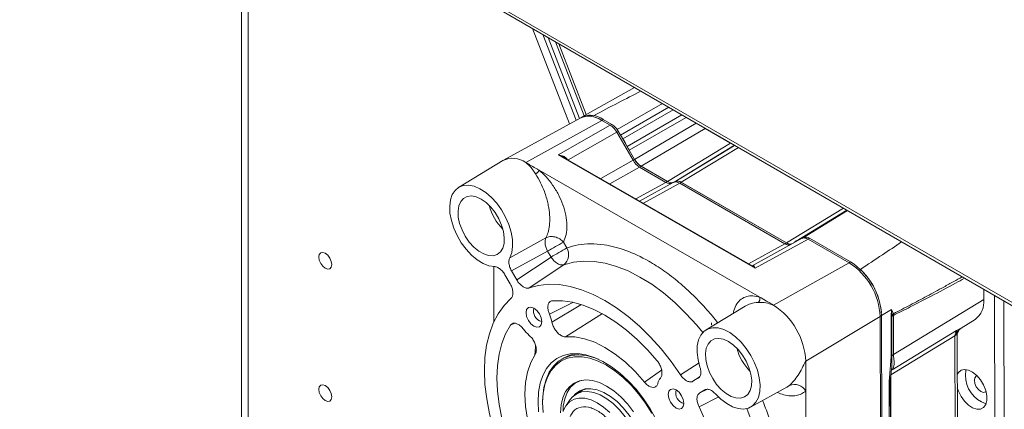
# Model space of a CAD drawing. Units: millimetres. Extents: x 5 to 415, y 0 to 297.
# Drawn here: x 269 to 278, y 104 to 108 of the extents above; entities that cross this region are included whole.
import ezdxf

# ---------------------------------------------------------------- set-up
doc = ezdxf.new("R2010")
doc.units = ezdxf.units.MM

msp = doc.modelspace()

# ---------------------------------------------------------------- linework, layer by layer
at = {"color": 7, "linetype": 'Continuous', "lineweight": 15}
for p, q in [((269.07788, 110.42382), (300.83828, 92.08893)), ((269.09528, 110.38536), (300.85568, 92.05047)), ((271.10747, 109.22375), (271.10747, 102.78477)), ((274.1663, 106.84922), (273.86196, 107.63361)), ((274.19764, 106.86643), (273.91095, 107.60533)), ((273.9769, 107.56726), (274.23985, 106.88953)), ((274.70103, 107.14923), (274.22284, 106.87995)), ((274.54293, 106.76634), (274.95653, 107.00173)), ((274.20366, 106.86974), (273.50225, 106.48458)), ((274.40084, 106.84885), (273.70785, 106.46279)), ((274.00186, 106.53418), (274.47898, 106.80392)), ((274.21557, 106.87605), (274.21167, 106.8738)), ((274.47898, 106.80392), (274.40084, 106.84885)), ((274.41498, 106.85658), (274.49297, 106.81174)), ((274.68762, 106.48403), (274.53903, 106.7407)), ((274.54035, 106.76783), (274.54293, 106.76634)), ((274.54293, 106.76634), (274.57318, 106.7141)), ((274.55302, 106.74852), (274.70161, 106.49186)), ((275.346, 106.77303), (274.76175, 106.42887)), ((275.57825, 106.6395), (275.346, 106.77303)), ((275.00239, 106.29052), (275.57825, 106.6395)), ((275.80436, 105.49788), (274.00186, 106.53418)), ((274.65346, 106.57544), (274.70171, 106.49208)), ((273.49709, 106.4816), (273.09209, 106.23611)), ((275.77627, 105.52049), (274.04945, 106.51328)), ((273.82882, 106.39324), (275.84659, 105.23318)), ((274.9882, 106.28253), (274.74766, 106.42082)), ((274.76166, 106.42864), (275.00249, 106.29018)), ((274.76175, 106.42887), (275.00239, 106.29052)), ((275.055, 106.28075), (274.7475, 106.11195)), ((275.06929, 106.2884), (275.06099, 106.28361)), ((275.06233, 106.28475), (275.06919, 106.28874)), ((276.07703, 105.72186), (275.11494, 106.27499)), ((275.12913, 106.28298), (276.09046, 105.73029)), ((275.12924, 106.28263), (276.09132, 105.72951)), ((276.64327, 106.028), (276.17869, 105.7464)), ((276.65005, 106.02409), (276.25284, 105.78328)), ((273.55963, 105.59357), (273.89087, 105.77515)), ((274.05098, 105.7372), (274.08206, 105.68352)), ((275.7757, 105.52082), (276.2285, 105.76939)), ((275.80436, 105.49788), (276.28844, 105.76362)), ((276.16024, 105.73191), (276.16445, 105.73564)), ((276.23236, 105.77136), (276.25284, 105.78328)), ((276.24279, 105.77703), (276.23449, 105.77224)), ((276.25284, 105.78328), (276.25542, 105.7818)), ((276.66357, 105.54795), (276.28844, 105.76362)), ((276.30274, 105.77127), (276.67772, 105.55569)), ((273.57671, 105.47296), (273.90625, 105.65335)), ((273.90625, 105.65335), (273.93733, 105.59968)), ((273.93733, 105.59968), (273.62421, 105.39092)), ((275.97058, 105.16189), (276.66357, 105.54795)), ((273.41541, 105.01101), (273.41452, 105.5131)), ((273.57671, 105.47296), (273.62421, 105.39092)), ((274.05504, 105.5303), (273.73754, 105.31865)), ((273.56379, 105.35518), (273.51573, 105.43819)), ((277.89564, 105.21229), (277.89548, 105.30511)), ((277.0695, 104.70978), (277.89564, 105.21229)), ((277.9941, 105.24818), (277.99829, 102.88329)), ((278.07913, 105.1991), (278.0824, 103.35304)), ((275.71259, 105.15207), (275.35483, 104.93521)), ((277.0475, 105.05838), (277.05222, 105.11977)), ((277.05222, 105.11977), (277.07001, 105.08296)), ((277.05478, 105.06327), (277.05222, 105.11977)), ((274.40822, 105.08618), (274.07004, 104.87258)), ((276.2665, 104.65075), (276.94737, 105.05775)), ((276.95216, 102.35181), (276.94737, 105.05775)), ((276.96114, 105.06612), (276.96593, 102.36037)), ((277.04717, 105.04982), (277.0475, 105.05838)), ((277.0478, 104.6917), (277.04717, 105.04982)), ((277.05472, 105.05604), (277.05478, 105.06327)), ((277.05536, 104.69792), (277.05472, 105.05604)), ((277.07001, 105.08296), (277.06887, 105.0679)), ((277.06887, 105.0679), (277.0695, 104.70978)), ((277.68726, 104.9503), (277.81635, 105.03045)), ((275.40426, 104.99944), (275.4043, 104.98094)), ((275.4043, 104.98094), (275.40712, 104.98257)), ((277.05753, 104.5709), (277.64698, 104.92907)), ((277.64698, 104.92907), (277.67666, 104.94447)), ((277.6315, 104.8808), (277.04382, 104.52585)), ((277.63325, 103.89519), (277.6315, 104.8808)), ((277.65379, 103.9261), (277.65209, 104.88488)), ((274.05448, 104.67839), (274.03468, 104.66696)), ((276.2665, 104.65075), (276.26698, 104.37671)), ((277.03333, 104.49627), (277.0478, 104.6917)), ((277.04417, 104.50556), (277.0526, 104.57834)), ((277.06373, 104.58006), (277.05753, 104.5709)), ((275.23525, 104.46532), (275.28311, 104.49319)), ((277.02896, 104.44322), (277.03046, 104.47415)), ((277.03046, 104.47415), (277.03333, 104.49627)), ((277.04043, 104.45944), (277.0417, 104.48596)), ((277.04158, 104.4852), (277.04415, 104.50551)), ((274.22546, 104.3822), (274.16889, 104.34955)), ((275.34481, 104.38662), (275.29695, 104.35875)), ((275.76227, 104.22943), (276.093, 104.41104)), ((276.26698, 104.37671), (276.27065, 102.30919)), ((277.03115, 103.20794), (277.02896, 104.44322)), ((277.04262, 103.22413), (277.04043, 104.45941)), ((273.86067, 104.28237), (273.86067, 104.27258)), ((274.11319, 104.29802), (274.07443, 104.24316))]:
    msp.add_line(p, q, dxfattribs=at)
at = {"color": 8, "linetype": 'Continuous', "lineweight": 15}
for p, q in [((271.16605, 102.81858), (271.16605, 109.18993)), ((273.76718, 107.68833), (274.10566, 106.81593)), ((274.00893, 107.54877), (274.26025, 106.90102)), ((274.57318, 106.7141), (275.01341, 106.96889)), ((275.05315, 106.94595), (274.59424, 106.68004)), ((274.6344, 106.61067), (275.13506, 106.89867)), ((274.41498, 106.85658), (274.40121, 106.84863)), ((274.49297, 106.81174), (274.4792, 106.80379)), ((275.17483, 106.87571), (274.65346, 106.57544)), ((274.70171, 106.49208), (275.2648, 106.82378)), ((274.09273, 106.48839), (274.53903, 106.7407)), ((274.53914, 106.74051), (274.55302, 106.74852)), ((275.32905, 106.78668), (275.346, 106.77303)), ((275.58084, 106.64133), (275.57825, 106.6395)), ((275.57825, 106.6395), (275.5925, 106.63459)), ((275.61663, 106.62067), (275.06233, 106.28475)), ((275.61676, 106.62059), (275.06919, 106.28874)), ((275.65233, 106.60005), (275.12913, 106.28298)), ((274.3915, 106.31662), (274.68762, 106.48403)), ((274.68773, 106.48385), (274.70161, 106.49186)), ((274.74766, 106.42082), (274.47671, 106.26763)), ((274.74789, 106.42069), (274.76166, 106.42864)), ((274.7133, 106.13161), (274.9882, 106.28253)), ((274.78191, 106.09217), (275.11494, 106.27499)), ((274.98872, 106.28223), (275.00249, 106.29018)), ((275.11547, 106.27468), (275.12924, 106.28263)), ((276.61126, 106.04648), (276.09046, 105.73029)), ((276.6458, 106.02654), (276.19773, 105.75502)), ((276.64952, 106.02439), (276.23109, 105.77077)), ((275.744, 105.53904), (276.07703, 105.72186)), ((276.07755, 105.72156), (276.09132, 105.72951)), ((276.28897, 105.76332), (276.30274, 105.77127)), ((276.67772, 105.55569), (276.66394, 105.54774)), ((274.13604, 105.18611), (273.92278, 105.07893)), ((273.94616, 105.00492), (274.20885, 105.16234)), ((277.05222, 105.11977), (276.96114, 105.06627)), ((276.94736, 105.05817), (276.96114, 105.06612)), ((273.56546, 104.97671), (273.60595, 104.99569)), ((277.67666, 104.94447), (277.68721, 104.95037)), ((274.94847, 104.56715), (274.79138, 104.45787)), ((275.12224, 104.52323), (275.29186, 104.63481)), ((275.29293, 104.50359), (275.23525, 104.46532)), ((277.04386, 104.50315), (277.04601, 103.29058)), ((275.29695, 104.35875), (275.36335, 104.39178)), ((276.093, 104.41104), (276.11734, 104.42801)), ((275.47275, 104.32289), (275.29106, 104.23162))]:
    msp.add_line(p, q, dxfattribs=at)
at = {"color": 8, "linetype": 'Continuous', "lineweight": 15, "flags": 128}
for points in [[(275.346, 106.77303), (275.34872, 106.77496), (275.34898, 106.77518)], [(275.32525, 104.91112), (275.27, 104.97774), (275.17182, 105.08536), (275.06988, 105.18406), (274.96509, 105.27293), (274.85843, 105.35115), (274.75088, 105.418), (274.64343, 105.47287), (274.53707, 105.51524), (274.43277, 105.54474), (274.33151, 105.56108), (274.23421, 105.56412), (274.14177, 105.55382), (274.05504, 105.5303)], [(273.79521, 104.78888), (273.79147, 104.73491), (273.79054, 104.7084)], [(275.64604, 102.8098), (275.70743, 102.87473), (275.7603, 102.95085), (275.80419, 103.03746), (275.83869, 103.13378), (275.86349, 103.23896), (275.87837, 103.35203), (275.8832, 103.472), (275.87794, 103.59776), (275.86262, 103.7282), (275.83739, 103.86214), (275.80248, 103.99837), (275.7582, 104.13567), (275.72803, 104.21619)]]:
    msp.add_lwpolyline(points, dxfattribs=at)
at = {"color": 7, "linetype": 'Continuous', "lineweight": 15, "flags": 128}
for points in [[(273.42, 105.5128), (273.36957, 105.52113), (273.31667, 105.54201), (273.26314, 105.57473), (273.21083, 105.61815), (273.16154, 105.67077), (273.11697, 105.73079), (273.07867, 105.79612), (273.04795, 105.86451), (273.02589, 105.93359), (273.01323, 106.00098), (273.01042, 106.06436), (273.01755, 106.12153), (273.03438, 106.17052), (273.06033, 106.20964), (273.09449, 106.23753), (273.1357, 106.25324), (273.18253, 106.25621), (273.23335, 106.24636), (273.28642, 106.22401), (273.3399, 106.18994), (273.39194, 106.14532), (273.44075, 106.09171), (273.48465, 106.03094), (273.5221, 105.96512), (273.55183, 105.89653), (273.5728, 105.82752), (273.58429, 105.76049), (273.58591, 105.69774), (273.57759, 105.64145), (273.55963, 105.59357)], [(273.2979, 106.12945), (273.25238, 106.1499), (273.20902, 106.15795), (273.16983, 106.15322), (273.13665, 106.13593), (273.11103, 106.10689), (273.09417, 106.06746), (273.08686, 106.01949), (273.08943, 105.96521), (273.10177, 105.90716), (273.1233, 105.84807), (273.15302, 105.79068), (273.18953, 105.73769), (273.23113, 105.69157), (273.27587, 105.65448), (273.32166, 105.62816), (273.36636, 105.61382), (273.40788, 105.61216), (273.44427, 105.62323), (273.47385, 105.64653), (273.49521, 105.68097), (273.50737, 105.72492), (273.50976, 105.77635), (273.50226, 105.83285), (273.48522, 105.89176), (273.45945, 105.95035), (273.42614, 106.00586), (273.38685, 106.05571), (273.34343, 106.09756), (273.2979, 106.12945)], [(271.81376, 105.60076), (271.81828, 105.5719), (271.83116, 105.54222), (271.85043, 105.51623), (271.87316, 105.49788), (271.89589, 105.48998), (271.91516, 105.49373), (271.92804, 105.50855), (271.93256, 105.53218), (271.92804, 105.56104), (271.91516, 105.59073), (271.89589, 105.61672), (271.87316, 105.63506), (271.85043, 105.64296), (271.83116, 105.63922), (271.81828, 105.6244), (271.81376, 105.60076)], [(273.73754, 105.31865), (273.82378, 105.34175), (273.91571, 105.35159), (274.01248, 105.34808), (274.11318, 105.33126), (274.21686, 105.30127), (274.32256, 105.25841), (274.42929, 105.20308), (274.53604, 105.13579), (274.64182, 105.05717), (274.74563, 104.96796), (274.8465, 104.86899), (274.94349, 104.7612), (275.03569, 104.64558), (275.12224, 104.52323)], [(273.57297, 103.62122), (273.50997, 103.75717), (273.45559, 103.8947), (273.41035, 104.03253), (273.37466, 104.16937), (273.34887, 104.30394), (273.3332, 104.43497), (273.32782, 104.56125), (273.33277, 104.68158), (273.348, 104.79486), (273.37337, 104.90001), (273.40864, 104.99605), (273.45348, 105.08208), (273.50748, 105.15731), (273.57013, 105.22102)], [(274.90834, 104.65211), (274.81861, 104.75424), (274.72494, 104.84795), (274.62828, 104.93227), (274.52963, 105.00636), (274.42999, 105.06946), (274.33037, 105.12092), (274.23178, 105.16023), (274.13523, 105.18698), (274.0417, 105.2009), (273.95214, 105.20185)], [(275.84659, 105.23318), (275.85866, 105.22624), (275.90694, 105.19848), (275.91901, 105.19154), (275.93108, 105.1846), (275.94315, 105.17767), (275.94918, 105.1742), (275.9522, 105.17246), (275.95522, 105.17073), (275.95823, 105.16899), (275.95974, 105.16812), (275.96125, 105.16726), (275.96427, 105.16552), (275.96578, 105.16465), (275.96729, 105.16379), (275.97022, 105.1621), (275.97058, 105.16189)], [(273.70893, 105.09274), (273.71445, 105.05785), (273.73005, 105.022), (273.75336, 104.99064), (273.78083, 104.96854), (273.80828, 104.95906), (273.83153, 104.96366), (273.84704, 104.98163), (273.85244, 105.01023), (273.84692, 105.04511), (273.83132, 105.08096), (273.80801, 105.11233), (273.78054, 105.13443), (273.75309, 105.1439), (273.72984, 105.1393), (273.71434, 105.12134), (273.70893, 105.09274)], [(273.56546, 104.97671), (273.52188, 104.89825), (273.48756, 104.8099), (273.46285, 104.71255), (273.44801, 104.6072), (273.44318, 104.49492), (273.44842, 104.37686), (273.46366, 104.25421), (273.48877, 104.12823), (273.52347, 104.00019), (273.56742, 103.8714)], [(275.29986, 104.59406), (275.28187, 104.66265), (275.2735, 104.72853), (275.27506, 104.7894), (275.28648, 104.84319), (275.30738, 104.88802), (275.33703, 104.92236), (275.3744, 104.94502), (275.41822, 104.95522), (275.46696, 104.9526), (275.51895, 104.93726), (275.5724, 104.90972), (275.62545, 104.87094), (275.67628, 104.82225), (275.72314, 104.76534), (275.7644, 104.70216), (275.79865, 104.6349), (275.82471, 104.56587), (275.84167, 104.49746), (275.84894, 104.43203), (275.84629, 104.37183), (275.8338, 104.31895), (275.8119, 104.2752), (275.78135, 104.2421), (275.74319, 104.22078), (275.69876, 104.21199), (275.64957, 104.21602), (275.59733, 104.23274), (275.54384, 104.26157), (275.49094, 104.30151), (275.44047, 104.35119)], [(274.07004, 104.87258), (274.15479, 104.87112), (274.24411, 104.8541), (274.33652, 104.8218), (274.43051, 104.77474), (274.52453, 104.71371), (274.61702, 104.63971), (274.70646, 104.55396), (274.79138, 104.45787)], [(275.56063, 104.82856), (275.51512, 104.84901), (275.47176, 104.85705), (275.43257, 104.85232), (275.39939, 104.83503), (275.37377, 104.806), (275.35691, 104.76657), (275.34959, 104.71859), (275.35217, 104.66431), (275.36451, 104.60627), (275.38604, 104.54717), (275.41575, 104.48979), (275.45226, 104.43679), (275.49386, 104.39068), (275.5386, 104.35359), (275.58439, 104.32726), (275.62909, 104.31293), (275.67061, 104.31126), (275.70701, 104.32234), (275.73658, 104.34564), (275.75795, 104.38007), (275.77011, 104.42403), (275.77249, 104.47546), (275.76499, 104.53195), (275.74796, 104.59087), (275.72218, 104.64945), (275.68887, 104.70497), (275.64959, 104.75481), (275.60617, 104.79666), (275.56063, 104.82856)], [(273.79362, 103.87696), (273.75251, 103.99856), (273.7226, 104.11897), (273.70438, 104.23621), (273.69814, 104.34834), (273.70399, 104.45353), (273.72184, 104.55003), (273.75138, 104.63625), (273.79214, 104.71079)], [(274.89854, 104.11763), (274.84371, 104.21439), (274.78212, 104.30643), (274.71479, 104.39222), (274.6428, 104.47036), (274.56736, 104.53958), (274.4897, 104.59872), (274.41109, 104.64683), (274.33282, 104.68311), (274.25618, 104.70696), (274.18243, 104.71799), (274.11278, 104.71603), (274.04836, 104.70111), (273.99025, 104.67346), (273.93939, 104.63354), (273.89663, 104.58202), (273.86265, 104.51973), (273.83802, 104.4477), (273.82314, 104.36711), (273.81826, 104.27928)], [(273.86067, 104.28237), (273.86181, 104.32413), (273.87168, 104.40743), (273.89152, 104.48272), (273.92099, 104.54871), (273.9596, 104.60429), (274.00668, 104.64848), (274.06142, 104.68055), (274.12289, 104.69994), (274.19003, 104.70631), (274.26171, 104.69956), (274.33668, 104.67981), (274.37191, 104.66645)], [(273.86584, 104.17997), (273.86068, 104.27119), (273.86553, 104.35665), (273.88031, 104.43489), (273.90478, 104.50456), (273.93852, 104.56449), (273.98093, 104.61363), (274.03131, 104.65116), (274.08879, 104.67643), (274.15238, 104.689), (274.221, 104.68867), (274.29347, 104.67543), (274.36855, 104.64952), (274.44496, 104.61137), (274.52139, 104.56165), (274.59653, 104.50119), (274.6691, 104.43104), (274.73786, 104.3524), (274.80163, 104.2666), (274.85931, 104.17513)], [(277.05439, 104.5726), (277.05644, 104.57454), (277.06373, 104.58006)], [(277.65273, 104.52898), (277.66272, 104.54618), (277.68696, 104.56674), (277.71838, 104.57433), (277.75465, 104.56837), (277.79306, 104.54932), (277.83079, 104.51858), (277.86502, 104.47844), (277.89322, 104.43187), (277.9133, 104.38233), (277.92377, 104.33348), (277.92385, 104.28896), (277.91353, 104.25207), (277.89359, 104.22554), (277.86549, 104.21133), (277.83133, 104.21051), (277.79364, 104.22313), (277.75521, 104.24826), (277.7189, 104.28403), (277.68739, 104.32779), (277.66302, 104.3763), (277.65295, 104.40504)], [(277.72713, 104.52206), (277.7323, 104.56315), (277.73558, 104.57312)], [(274.69284, 104.18595), (274.63646, 104.25821), (274.57539, 104.3225), (274.51115, 104.37724), (274.4453, 104.42109), (274.37947, 104.45295), (274.31528, 104.47205), (274.25432, 104.47791), (274.19808, 104.4704), (274.14795, 104.44969), (274.10516, 104.4163), (274.07077, 104.37105), (274.04562, 104.31505), (274.03034, 104.24968), (274.02529, 104.17655)], [(274.2143, 104.47404), (274.20473, 104.47104), (274.15688, 104.44723), (274.1166, 104.41103), (274.08486, 104.36336), (274.06245, 104.30538), (274.04993, 104.23852), (274.04723, 104.18957)], [(277.83312, 104.51626), (277.82647, 104.51345), (277.81363, 104.49858), (277.80916, 104.47491), (277.81373, 104.44603), (277.82664, 104.41635), (277.84594, 104.39039), (277.86868, 104.3721), (277.8914, 104.36426), (277.91064, 104.36806), (277.91622, 104.37231)], [(271.81376, 104.39228), (271.81828, 104.36342), (271.83116, 104.33374), (271.85043, 104.30775), (271.87316, 104.2894), (271.89589, 104.2815), (271.91516, 104.28525), (271.92804, 104.30007), (271.93256, 104.3237), (271.92804, 104.35256), (271.91516, 104.38225), (271.89589, 104.40824), (271.87316, 104.42658), (271.85043, 104.43448), (271.83116, 104.43074), (271.81828, 104.41592), (271.81376, 104.39228)], [(274.59437, 103.46449), (274.63966, 103.47437), (274.68269, 103.49735), (274.71811, 103.53244), (274.74489, 103.57863), (274.76226, 103.63459), (274.76973, 103.69871), (274.76707, 103.76915), (274.75437, 103.84387), (274.73198, 103.92074), (274.70056, 103.99753), (274.66101, 104.07205), (274.61447, 104.14214), (274.56226, 104.20578), (274.50591, 104.26116), (274.44702, 104.30667), (274.38729, 104.34101), (274.32844, 104.36319), (274.27217, 104.37256), (274.22009, 104.36887), (274.1737, 104.35221), (274.13433, 104.32307), (274.11319, 104.29802)], [(274.13943, 104.32793), (274.15987, 104.35073), (274.20071, 104.37942), (274.2486, 104.39531), (274.30218, 104.39795), (274.3599, 104.38726), (274.4201, 104.36354), (274.48106, 104.32749), (274.541, 104.28013), (274.59822, 104.22283), (274.65107, 104.15724), (274.69802, 104.08524), (274.73772, 104.00891), (274.76904, 103.93044), (274.79107, 103.85209), (274.80317, 103.77611), (274.80501, 103.70469), (274.79652, 103.63989), (274.77795, 103.58356), (274.74984, 103.53733), (274.71299, 103.50253), (274.66846, 103.48016), (274.6334, 103.47226)], [(274.2648, 104.39757), (274.22361, 104.38312), (274.19376, 104.3639)], [(275.00893, 104.34534), (275.01445, 104.31046), (275.03005, 104.2746), (275.05336, 104.24324), (275.08083, 104.22114), (275.10828, 104.21167), (275.13153, 104.21626), (275.14703, 104.23423), (275.15244, 104.26283), (275.14692, 104.29771), (275.13132, 104.33357), (275.10801, 104.36493), (275.08054, 104.38703), (275.05309, 104.3965), (275.02984, 104.39191), (275.01433, 104.37394), (275.00893, 104.34534)], [(274.47406, 104.18055), (274.41821, 104.22993), (274.36063, 104.26885), (274.30306, 104.29613), (274.24727, 104.31093), (274.19494, 104.31281), (274.14767, 104.30171), (274.10689, 104.27797), (274.07384, 104.2423), (274.04952, 104.1958)], [(273.81826, 104.27928), (273.82346, 104.18566)], [(275.29106, 104.23162), (275.35407, 104.09567), (275.40844, 103.95814), (275.45369, 103.82031), (275.48937, 103.68347), (275.51517, 103.5489), (275.53083, 103.41787), (275.53621, 103.29159), (275.53127, 103.17126), (275.51604, 103.05798), (275.49067, 102.95283), (275.45539, 102.85679), (275.41055, 102.77076), (275.35655, 102.69553), (275.2939, 102.63182)]]:
    msp.add_lwpolyline(points, dxfattribs=at)
at = {"color": 7, "linetype": 'Continuous', "lineweight": 15}
for centre, radius, start, end in [((274.29837, 106.69314), 0.20078, 54.493206, 114.353718), ((274.29084, 106.73681), 0.15814, 77.087416, 117.876568), ((274.28423, 106.68498), 0.20078, 54.493206, 114.353718), ((274.28368, 106.68409), 0.20216, 54.583849, 113.317697), ((274.40173, 106.66495), 0.17284, 28.915025, 58.136248), ((274.01642, 106.29921), 0.69203, 26.747709, 33.387871), ((273.58692, 106.29802), 0.20438, 53.72454, 116.074158), ((274.8529, 106.57543), 0.17284, 208.915025, 238.136248), ((275.03842, 106.34186), 0.06294, 235.195834, 286.637846), ((275.09427, 106.23365), 0.06018, 54.477636, 114.533098), ((246.67544, 152.82437), 54.4667, 299.99691, 300.172861), ((276.12974, 105.78936), 0.07112, 237.302595, 274.890865), ((276.2241, 105.67145), 0.08763, 107.512098, 132.905348), ((276.26778, 105.72229), 0.06018, 54.477636, 114.533098), ((276.24832, 105.6998), 0.07483, 62.54459, 87.633187), ((246.70652, 152.77069), 54.4667, 299.99691, 300.172861), ((273.97859, 105.62277), 0.11998, 309.580883, 30.420151), ((276.11559, 105.77871), 0.06868, 242.141068, 274.272898), ((276.33251, 105.02904), 0.61552, 2.673183, 57.462397), ((276.34709, 105.03745), 0.61472, 2.673183, 57.462397), ((276.32684, 105.02757), 0.63663, 6.009694, 46.312578), ((277.693, 105.19244), 0.20361, 307.287176, 5.594782), ((273.87409, 105.1054), 0.09712, 162.873621, 257.121001), ((275.62538, 104.62082), 0.64181, 2.673183, 57.462397), ((273.58926, 104.93288), 0.3641, 11.412183, 23.648801), ((277.03311, 105.0746), 0.02849, 299.568393, 319.344832), ((277.03683, 105.08208), 0.02599, 294.246796, 313.666907), ((277.09739, 105.01952), 0.05616, 120.522644, 139.438209), ((277.12206, 105.02695), 0.07646, 132.900712, 151.637716), ((273.97828, 105.15718), 0.36296, 216.487286, 228.749482), ((277.71818, 104.8857), 0.07196, 125.235958, 172.29402), ((277.60482, 104.92439), 0.05111, 301.472147, 325.36981), ((274.20406, 104.41254), 0.30505, 92.365656, 119.36319), ((277.03374, 104.71648), 0.02849, 299.568393, 319.344832), ((277.09802, 104.6614), 0.05616, 120.522644, 139.438209), ((275.0269, 104.42236), 0.11474, 140.628621, 167.141773), ((278.00259, 104.52113), 0.27546, 179.805856, 251.826918), ((275.17408, 104.358), 0.09712, 162.873277, 257.121346), ((276.16313, 104.31767), 0.11946, 29.618938, 112.535148)]:
    msp.add_arc(centre, radius, start, end, dxfattribs=at)
at = {"color": 8, "linetype": 'Continuous', "lineweight": 15}
for centre, radius, start, end in [((273.84054, 106.19768), 0.48482, 195.173685, 224.820938), ((276.10327, 104.89678), 0.48482, 195.173685, 224.820939), ((277.02633, 104.48931), 0.01572, 285.222662, 347.953289), ((277.03007, 104.51103), 0.01512, 282.435646, 338.811289), ((277.02092, 104.46107), 0.01958, 294.241893, 355.203563)]:
    msp.add_arc(centre, radius, start, end, dxfattribs=at)
at = {"color": 7, "linetype": 'Continuous', "lineweight": 15}
for centre, major_axis, ratio, start_param, end_param in [((274.47915, 106.70582), (-0.05999, 0.10394), 0.5774541, 4.7147093, 5.4999813), ((274.7475, 106.51891), (-0.05999, 0.10394), 0.5774541, 1.5731166, 2.3583886), ((274.76159, 106.52696), (-0.05999, 0.10394), 0.5774541, 1.5731166, 2.3583886), ((274.98801, 106.38063), (-0.05999, 0.10395), 0.5773084, 2.3585136, 3.0697121), ((275.00221, 106.38862), (-0.05999, 0.10395), 0.5773084, 2.3585136, 3.1437856), ((275.11512, 106.17688), (-0.05999, 0.10395), 0.5773084, 5.5001063, 6.2853783), ((275.12931, 106.18487), (-0.05999, 0.10395), 0.5773084, 5.5001063, 6.2853783), ((276.07684, 105.81997), (-0.05999, 0.10395), 0.5773084, 2.3585136, 2.9174655), ((276.28862, 105.66552), (-0.05999, 0.10395), 0.5773084, 5.5001063, 6.2853783)]:
    msp.add_ellipse(centre, major_axis=major_axis, ratio=ratio, start_param=start_param, end_param=end_param, dxfattribs=at)
for points, knots in [([(274.75965, 107.11539), (274.69044, 107.08018), (274.54484, 107.0061), (274.40143, 106.93058), (274.32618, 106.89096)], [0, 0, 0, 0, 0.47531977, 1, 1, 1, 1]), ([(274.57318, 106.7141), (274.57487, 106.71122), (274.57824, 106.70544), (274.58518, 106.69402), (274.59062, 106.68563), (274.59424, 106.68004)], [0, 0, 0, 0, 0.2502593, 0.5005186, 1, 1, 1, 1]), ([(274.00186, 106.53418), (274.01825, 106.53069), (274.04378, 106.52526), (274.07351, 106.50772), (274.08385, 106.4943), (274.08844, 106.48835)], [0, 0, 0, 0, 0.4996035, 0.7778687, 1, 1, 1, 1]), ([(274.6344, 106.61067), (274.63591, 106.6077), (274.63894, 106.60175), (274.64521, 106.58996), (274.65016, 106.58124), (274.65346, 106.57544)], [0, 0, 0, 0, 0.2502592, 0.5005183, 1, 1, 1, 1]), ([(273.70785, 106.46279), (273.70797, 106.46272), (273.7081, 106.46265), (273.70823, 106.46256), (273.70832, 106.46252), (273.70865, 106.46233), (273.70997, 106.46157), (273.71173, 106.46056), (273.71374, 106.4594), (273.71525, 106.45853), (273.71676, 106.45766), (273.71826, 106.4568), (273.71977, 106.45593), (273.72128, 106.45506), (273.72329, 106.45391), (273.72581, 106.45246), (273.72983, 106.45015), (273.73687, 106.4461), (273.74693, 106.44032), (273.77107, 106.42644), (273.79836, 106.41075), (273.82164, 106.39737), (273.82882, 106.39324)], [0, 0, 0, 0, 0.0030092, 0.0031067, 0.0034964, 0.0050554, 0.0112913, 0.0362348, 0.0487066, 0.0611783, 0.0736501, 0.0861218, 0.0985936, 0.1110654, 0.1235371, 0.1484807, 0.1734242, 0.2233112, 0.3230853, 0.4228594, 0.8219558, 1, 1, 1, 1]), ([(273.70785, 106.46279), (273.72397, 106.44868), (273.75116, 106.42491), (273.77635, 106.38851), (273.78985, 106.36807), (273.79423, 106.3613), (273.79581, 106.35885)], [0, 0, 0, 0, 0.4970923, 0.8378748, 0.9412809, 1, 1, 1, 1]), ([(273.79581, 106.35885), (273.79897, 106.36091), (273.80382, 106.36406), (273.81052, 106.36986), (273.81551, 106.37472), (273.82003, 106.37977), (273.82511, 106.38625), (273.82736, 106.39048), (273.82882, 106.39324)], [0, 0, 0, 0, 0.2396941, 0.3684994, 0.4999705, 0.6314456, 0.7602627, 1, 1, 1, 1]), ([(273.89087, 105.77515), (273.89812, 105.7912), (273.91294, 105.82405), (273.92473, 105.88867), (273.92729, 105.96416), (273.91991, 106.03525), (273.90781, 106.0966), (273.89457, 106.14693), (273.87364, 106.20931), (273.84185, 106.28365), (273.81157, 106.33311), (273.79581, 106.35885)], [0, 0, 0, 0, 0.1159018, 0.2371771, 0.363992, 0.4964957, 0.5680876, 0.6446069, 0.7260718, 0.8574454, 1, 1, 1, 1]), ([(273.82882, 106.39324), (273.85065, 106.37383), (273.89464, 106.33472), (273.95444, 106.25794), (274.00682, 106.17182), (274.04755, 106.0775), (274.0748, 105.98151), (274.08477, 105.88874), (274.07906, 105.80347), (274.06032, 105.75924), (274.05098, 105.7372)], [0, 0, 0, 0, 0.1159266, 0.2335788, 0.3566836, 0.4805737, 0.6093338, 0.7375382, 0.8692052, 1, 1, 1, 1]), ([(273.90625, 105.65335), (273.90092, 105.66412), (273.89, 105.68619), (273.88224, 105.72054), (273.88168, 105.75211), (273.88786, 105.76759), (273.89087, 105.77515)], [0, 0, 0, 0, 0.2440149, 0.5, 0.7559851, 1, 1, 1, 1]), ([(273.89087, 105.77515), (273.90259, 105.77992), (273.9206, 105.78726), (273.94968, 105.78761), (273.97209, 105.78429), (273.99504, 105.77703), (274.02329, 105.76333), (274.04031, 105.74727), (274.05098, 105.7372)], [0, 0, 0, 0, 0.2396994, 0.3685189, 0.5000059, 0.6177118, 0.7603006, 1, 1, 1, 1]), ([(276.09046, 105.73029), (276.09724, 105.72687), (276.11358, 105.71862), (276.1281, 105.7192), (276.13661, 105.71954)], [0, 0, 0, 0, 0.4143533, 1, 1, 1, 1]), ([(276.19773, 105.75502), (276.20011, 105.75582), (276.20486, 105.75743), (276.21062, 105.75967), (276.21386, 105.76138), (276.21491, 105.76193)], [0, 0, 0, 0, 0.4036593, 0.8073187, 1, 1, 1, 1]), ([(277.14359, 105.73917), (277.08524, 105.69959), (276.96083, 105.61521), (276.83395, 105.53207), (276.76657, 105.48793)], [0, 0, 0, 0, 0.4689925, 1, 1, 1, 1]), ([(273.55963, 105.59357), (273.55645, 105.58495), (273.5501, 105.5677), (273.55274, 105.53257), (273.56246, 105.49975), (273.57275, 105.48041), (273.57671, 105.47296)], [0, 0, 0, 0, 0.2757724, 0.5515436, 0.827348, 1, 1, 1, 1]), ([(274.05504, 105.5303), (274.04651, 105.52873), (274.02884, 105.5255), (273.9958, 105.53895), (273.96294, 105.56434), (273.94567, 105.58817), (273.93733, 105.59968)], [0, 0, 0, 0, 0.2414226, 0.5, 0.7585774, 1, 1, 1, 1]), ([(273.51573, 105.43819), (273.51224, 105.44385), (273.50516, 105.45532), (273.49275, 105.47074), (273.4793, 105.48444), (273.46528, 105.49571), (273.45086, 105.50447), (273.43848, 105.50953), (273.42814, 105.51214), (273.42272, 105.51258), (273.42, 105.5128)], [0, 0, 0, 0, 0.1361925, 0.2763366, 0.4125285, 0.5526654, 0.6889461, 0.829169, 0.9141226, 1, 1, 1, 1]), ([(275.77345, 105.5196), (275.77687, 105.52095), (275.78455, 105.524), (275.79458, 105.51869), (275.80054, 105.50602), (275.80436, 105.49788)], [0, 0, 0, 0, 0.2221257, 0.5003964, 1, 1, 1, 1]), ([(273.62421, 105.39092), (273.62771, 105.38524), (273.63481, 105.37373), (273.64726, 105.35826), (273.66076, 105.34451), (273.67483, 105.3332), (273.68928, 105.32444), (273.70346, 105.31861), (273.71718, 105.31584), (273.72858, 105.31602), (273.73499, 105.3179), (273.73754, 105.31865)], [0, 0, 0, 0, 0.113785, 0.2308681, 0.3446535, 0.4617426, 0.5754548, 0.692473, 0.8060353, 0.9228988, 1, 1, 1, 1]), ([(273.57013, 105.22102), (273.57536, 105.22727), (273.58582, 105.23977), (273.59028, 105.27062), (273.5855, 105.3062), (273.57465, 105.33552), (273.56598, 105.35122), (273.56379, 105.35518)], [0, 0, 0, 0, 0.2306741, 0.4613613, 0.6917643, 0.9220939, 1, 1, 1, 1]), ([(273.95214, 105.20185), (273.94426, 105.20011), (273.92849, 105.19663), (273.91336, 105.17637), (273.90707, 105.14757), (273.90996, 105.11342), (273.91866, 105.09002), (273.92278, 105.07893)], [0, 0, 0, 0, 0.2043028, 0.4086213, 0.6125851, 0.8163606, 1, 1, 1, 1]), ([(275.8315, 105.18601), (275.8342, 105.18611), (275.85666, 105.1869), (275.90455, 105.18512), (275.94773, 105.16993), (275.97058, 105.16189)], [0, 0, 0, 0, 0.0605537, 0.502901, 1, 1, 1, 1]), ([(275.83151, 105.18599), (275.83451, 105.18831), (275.83914, 105.19189), (275.84371, 105.19938), (275.84642, 105.20591), (275.84806, 105.21298), (275.84888, 105.22234), (275.84749, 105.22891), (275.84659, 105.23318)], [0, 0, 0, 0, 0.2397203, 0.3685462, 0.5000344, 0.631517, 0.7603271, 1, 1, 1, 1]), ([(273.94616, 105.00492), (273.94943, 104.99262), (273.95599, 104.96801), (273.97645, 104.93199), (274.0021, 104.90178), (274.03076, 104.88073), (274.05405, 104.87242), (274.06627, 104.87254), (274.07004, 104.87258)], [0, 0, 0, 0, 0.18402319, 0.36806568, 0.55165895, 0.73492389, 0.91830434, 1, 1, 1, 1]), ([(273.68646, 104.94135), (273.67799, 104.95141), (273.66105, 104.97154), (273.63179, 104.99054), (273.60398, 104.99807), (273.58035, 104.99375), (273.57025, 104.98219), (273.56546, 104.97671)], [0, 0, 0, 0, 0.204308, 0.408632, 0.6125966, 0.8163721, 1, 1, 1, 1]), ([(277.6315, 104.8808), (277.63208, 104.89088), (277.63323, 104.91101), (277.6424, 104.92305), (277.64698, 104.92907)], [0, 0, 0, 0, 0.5003673, 1, 1, 1, 1]), ([(277.64698, 104.92907), (277.64506, 104.92428), (277.64304, 104.91925), (277.64365, 104.90965), (277.64437, 104.90393), (277.64604, 104.89821), (277.64687, 104.89535)], [0, 0, 0, 0, 0.55700399, 0.58484306, 0.79284884, 1, 1, 1, 1]), ([(277.65215, 104.88571), (277.6527, 104.89251), (277.6538, 104.90609), (277.66189, 104.92467), (277.67343, 104.94028), (277.68341, 104.94745), (277.68825, 104.95092)], [0, 0, 0, 0, 0.2593006, 0.5174835, 0.7664221, 1, 1, 1, 1]), ([(273.79214, 104.71079), (273.796, 104.7187), (273.80372, 104.73453), (273.80341, 104.76854), (273.79407, 104.80552), (273.77604, 104.84205), (273.75613, 104.86842), (273.74301, 104.88055), (273.73896, 104.88429)], [0, 0, 0, 0, 0.1840137, 0.3680463, 0.5516377, 0.7349029, 0.9182831, 1, 1, 1, 1]), ([(274.9382, 104.49514), (274.94268, 104.50234), (274.95164, 104.51673), (274.95347, 104.54946), (274.94609, 104.58584), (274.93054, 104.6221), (274.91548, 104.64246), (274.90834, 104.65211)], [0, 0, 0, 0, 0.204308, 0.408632, 0.6125966, 0.8163721, 1, 1, 1, 1]), ([(276.11734, 104.42801), (276.1299, 104.44018), (276.15503, 104.46452), (276.21225, 104.53823), (276.2448, 104.60575), (276.2665, 104.65075)], [0, 0, 0, 0, 0.24974849, 0.49998744, 1, 1, 1, 1]), ([(277.06373, 104.58006), (277.0709, 104.59856), (277.07827, 104.61755), (277.07619, 104.6477), (277.07218, 104.66793), (277.07041, 104.69562), (277.0695, 104.70978)], [0, 0, 0, 0, 0.4981211, 0.511731, 0.7502951, 1, 1, 1, 1]), ([(275.28311, 104.49319), (275.28918, 104.49825), (275.30131, 104.50838), (275.30877, 104.53669), (275.30767, 104.56663), (275.30202, 104.58647), (275.29986, 104.59406)], [0, 0, 0, 0, 0.2762308, 0.5524554, 0.8288562, 1, 1, 1, 1]), ([(275.12224, 104.52323), (275.12605, 104.51785), (275.13378, 104.50692), (275.14689, 104.49269), (275.16082, 104.48042), (275.17505, 104.47079), (275.18941, 104.46388), (275.20323, 104.46), (275.21636, 104.45923), (275.22705, 104.46117), (275.23291, 104.46414), (275.23525, 104.46532)], [0, 0, 0, 0, 0.113722, 0.23073721, 0.34446086, 0.46149046, 0.57507602, 0.69195794, 0.80551094, 0.92234928, 1, 1, 1, 1]), ([(274.79138, 104.45787), (274.80016, 104.44834), (274.81773, 104.42929), (274.84702, 104.41274), (274.87438, 104.40772), (274.897, 104.41548), (274.90988, 104.43104), (274.91382, 104.44392), (274.91504, 104.44789)], [0, 0, 0, 0, 0.1840141, 0.3680471, 0.5516385, 0.7349037, 0.9182838, 1, 1, 1, 1]), ([(275.44047, 104.35119), (275.43609, 104.35576), (275.42722, 104.36501), (275.41308, 104.376), (275.39864, 104.38456), (275.3845, 104.39012), (275.37082, 104.39268), (275.35984, 104.39214), (275.35118, 104.38989), (275.34694, 104.38771), (275.34481, 104.38662)], [0, 0, 0, 0, 0.1365234, 0.2770024, 0.413527, 0.5540181, 0.6904101, 0.830767, 0.9149316, 1, 1, 1, 1]), ([(275.29695, 104.35875), (275.29088, 104.35369), (275.27876, 104.34357), (275.27119, 104.31525), (275.27289, 104.28105), (275.28152, 104.2518), (275.28914, 104.23569), (275.29106, 104.23162)], [0, 0, 0, 0, 0.2306739, 0.461361, 0.691764, 0.9220936, 1, 1, 1, 1]), ([(274.10222, 103.9529), (274.11352, 103.9127), (274.13689, 103.82957), (274.21021, 103.70801), (274.30131, 103.61079), (274.39828, 103.55057), (274.49058, 103.53128), (274.56861, 103.55734), (274.61892, 103.62726), (274.63546, 103.72798), (274.61853, 103.84794), (274.56786, 103.97593), (274.48958, 104.09185), (274.39717, 104.17875), (274.30022, 104.23002), (274.20927, 104.23747), (274.13623, 104.20005), (274.11311, 104.14364), (274.10193, 104.11637)], [0, 0, 0, 0, 0.0604373, 0.125, 0.1895627, 0.25, 0.3104373, 0.375, 0.4395627, 0.5, 0.5604373, 0.625, 0.6895627, 0.75, 0.8104373, 0.875, 0.9395627, 1, 1, 1, 1])]:
    msp.add_open_spline(points, degree=3, knots=knots, dxfattribs=at)
at = {"color": 8, "linetype": 'Continuous', "lineweight": 15}
for points, knots in [([(274.04903, 106.51282), (274.04785, 106.51372), (274.03372, 106.52449), (274.01709, 106.52955), (274.00186, 106.53418)], [0, 0, 0, 0, 0.0840787, 1, 1, 1, 1]), ([(274.08206, 105.68352), (274.11611, 105.69382), (274.18498, 105.71464), (274.29944, 105.72336), (274.44372, 105.71297), (274.62154, 105.66699), (274.80715, 105.58065), (274.97023, 105.47737), (275.10767, 105.37184), (275.23942, 105.25181), (275.35828, 105.12792), (275.42918, 105.03982), (275.46138, 104.9998)], [0, 0, 0, 0, 0.08715709, 0.17626684, 0.26721608, 0.40764718, 0.55020365, 0.64527705, 0.73972463, 0.83338826, 0.92432855, 1, 1, 1, 1]), ([(275.77586, 105.52003), (275.77675, 105.51974), (275.78731, 105.51631), (275.79621, 105.50669), (275.80436, 105.49788)], [0, 0, 0, 0, 0.0840787, 1, 1, 1, 1]), ([(277.06887, 105.0679), (277.12036, 105.09314), (277.2348, 105.14925), (277.4241, 105.24809), (277.58941, 105.33595), (277.69166, 105.3918), (277.71924, 105.40686)], [0, 0, 0, 0, 0.2379988, 0.5289704, 0.8729872, 1, 1, 1, 1]), ([(277.07001, 105.08296), (277.1209, 105.10898), (277.22273, 105.16103), (277.37593, 105.24275), (277.50843, 105.31481), (277.61579, 105.3739), (277.67181, 105.40497), (277.69766, 105.41931)], [0, 0, 0, 0, 0.24363804, 0.48750117, 0.73268923, 0.87664667, 1, 1, 1, 1]), ([(275.60543, 105.08712), (275.60652, 105.0951), (275.61108, 105.12867), (275.6349, 105.17326), (275.67429, 105.21822), (275.72538, 105.24212), (275.78312, 105.24942), (275.82553, 105.23857), (275.84659, 105.23318)], [0, 0, 0, 0, 0.0617398, 0.2597682, 0.4504054, 0.6399368, 0.8211381, 1, 1, 1, 1]), ([(275.8315, 105.18601), (275.80758, 105.18369), (275.7643, 105.1795), (275.72888, 105.15998), (275.71304, 105.15125)], [0, 0, 0, 0, 0.5527903, 1, 1, 1, 1]), ([(277.64687, 104.89535), (277.64887, 104.89381), (277.65191, 104.89146), (277.65137, 104.8875), (277.65119, 104.88614)], [0, 0, 0, 0, 0.6575118, 1, 1, 1, 1]), ([(277.0505, 104.57809), (277.05216, 104.5869), (277.05399, 104.59658), (277.05477, 104.6141), (277.05574, 104.6444), (277.05552, 104.67516), (277.05536, 104.69792)], [0, 0, 0, 0, 0.2285727, 0.2511801, 0.4459496, 1, 1, 1, 1]), ([(276.26698, 104.37671), (276.25422, 104.36725), (276.2282, 104.34793), (276.18023, 104.33304), (276.126, 104.33003), (276.06792, 104.33932), (276.02758, 104.35619), (276.00802, 104.36438)], [0, 0, 0, 0, 0.1919824, 0.3915749, 0.5965839, 0.8044126, 1, 1, 1, 1]), ([(275.87272, 104.29008), (275.89131, 104.24256), (275.93216, 104.13813), (275.98908, 103.94561), (276.0362, 103.71529), (276.05225, 103.49401), (276.04337, 103.31318), (276.02013, 103.16999), (275.98228, 103.04142), (275.93098, 102.92933), (275.86891, 102.83312), (275.8183, 102.78251), (275.79327, 102.75747)], [0, 0, 0, 0, 0.0759509, 0.166908, 0.3072556, 0.449676, 0.5446576, 0.6390291, 0.7326362, 0.8235842, 0.9127466, 1, 1, 1, 1])]:
    msp.add_open_spline(points, degree=3, knots=knots, dxfattribs=at)

doc.saveas('drawing.dxf')
